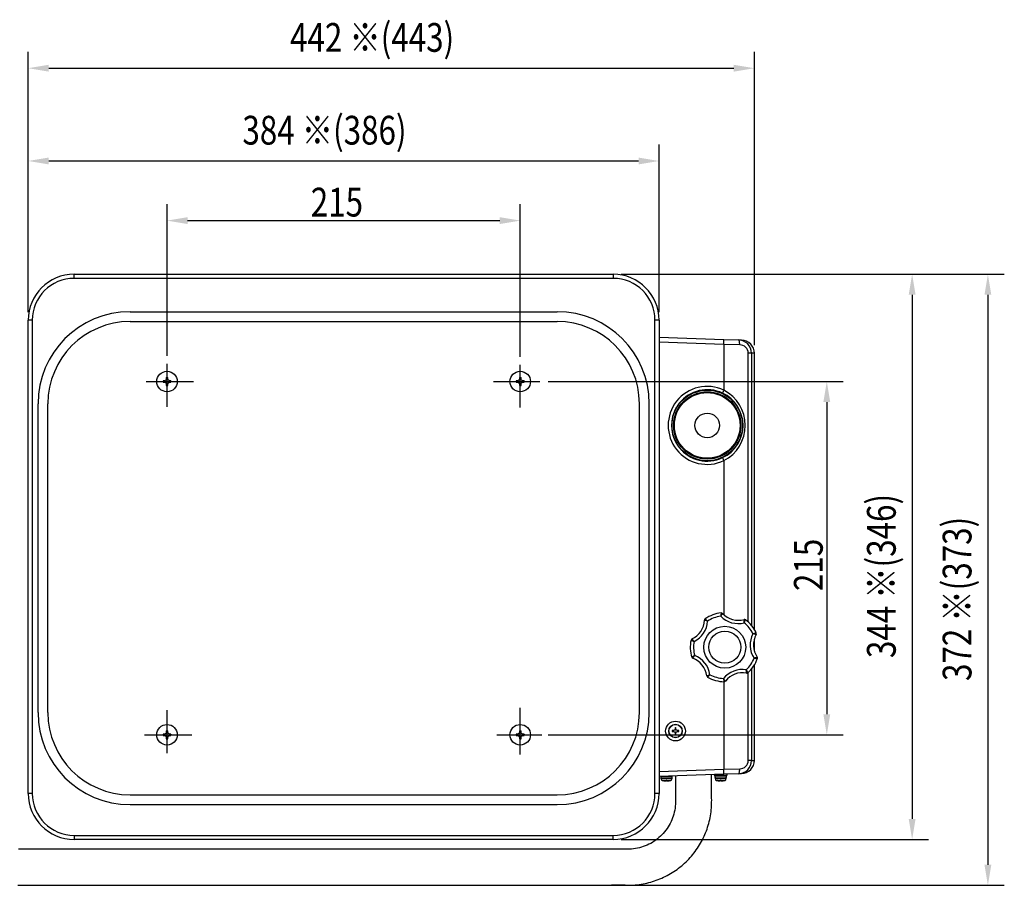
# Model space of a CAD drawing. Extents: x 3405 to 4913, y -25 to 1239.
# Drawn here: x 3712 to 4311, y 713 to 1239 of the extents above; entities that cross this region are included whole.
import ezdxf

# ---------------------------------------------------------------- set-up
doc = ezdxf.new("R2010")
doc.units = 0
doc.header["$LTSCALE"] = 10
doc.layers.get('0').update_dxf_attribs({"linetype": 'CONTINUOUS'})
doc.layers.get('DEFPOINTS').update_dxf_attribs({"linetype": 'CONTINUOUS'})
doc.layers.add('MEASURE', color=9, linetype='CONTINUOUS')
doc.styles.add('AD-STANDARD', font='romans.shx', dxfattribs={"width": 0.8, "bigfont": 'bigfont.shx'})
doc.dimstyles.new('AD-STANDARD-5', dxfattribs={"dimscale": 5, "dimtxt": 3.5, "dimasz": 2.5, "dimexe": 2, "dimexo": 1, "dimgap": 0.5, "dimtad": 1, "dimcen": -2, "dimclrd": 9, "dimclre": 9, "dimclrt": 2, "dimazin": 3, "dimtfac": 1, "dimtmove": 0, "dimatfit": 3})

# ---------------------------------------------------------------- blocks, each defined once
blk = doc.blocks.new('*D6')
at = {"layer": 'DEFPOINTS', "color": 0}
for p in [(4016.57, 1117.06), (3801.57, 1029.81), (4016.57, 1029.19)]:
    blk.add_point(p, dxfattribs=at)
at = {"layer": 'MEASURE', "color": 9}
for p, q in [((3801.57, 1034.81), (3801.57, 1127.06)), ((4016.57, 1034.19), (4016.57, 1127.06)), ((3814.07, 1117.06), (4004.07, 1117.06))]:
    blk.add_line(p, q, dxfattribs=at)
for points in [[(3814.07, 1119.15), (3814.07, 1114.98), (3801.57, 1117.06)], [(4004.07, 1114.98), (4004.07, 1119.15), (4016.57, 1117.06)]]:
    blk.add_solid(points, dxfattribs=at)
at = {"layer": 'MEASURE', "color": 2, "style": 'AD-STANDARD', "width": 0.8}
blk.add_text('215', height=17.5, dxfattribs=at).set_placement((3889.07, 1119.56))
blk = doc.blocks.new('*D7')
at = {"layer": 'DEFPOINTS', "color": 0}
for p in [(4101.07, 1153.35), (3717.07, 1056.42), (4101.07, 1056.42)]:
    blk.add_point(p, dxfattribs=at)
at = {"layer": 'MEASURE', "color": 9}
for p, q in [((3717.07, 1061.42), (3717.07, 1163.35)), ((4101.07, 1061.42), (4101.07, 1163.35)), ((3729.57, 1153.35), (4088.57, 1153.35))]:
    blk.add_line(p, q, dxfattribs=at)
for points in [[(3729.57, 1155.44), (3729.57, 1151.27), (3717.07, 1153.35)], [(4088.57, 1151.27), (4088.57, 1155.44), (4101.07, 1153.35)]]:
    blk.add_solid(points, dxfattribs=at)
at = {"layer": 'MEASURE', "color": 2, "style": 'AD-STANDARD', "width": 0.8}
blk.add_text('384 ※(386)', height=17.5, dxfattribs=at).set_placement((3847.47, 1163.35))
blk = doc.blocks.new('*D8')
at = {"layer": 'DEFPOINTS', "color": 0}
for p in [(4159.07, 1209.82), (3717.07, 1056.42), (4159.07, 1036.36)]:
    blk.add_point(p, dxfattribs=at)
at = {"layer": 'MEASURE', "color": 9}
for p, q in [((3717.07, 1061.42), (3717.07, 1219.82)), ((4159.07, 1041.36), (4159.07, 1219.82)), ((3729.57, 1209.82), (4146.57, 1209.82))]:
    blk.add_line(p, q, dxfattribs=at)
for points in [[(3729.57, 1211.9), (3729.57, 1207.74), (3717.07, 1209.82)], [(4146.57, 1207.74), (4146.57, 1211.9), (4159.07, 1209.82)]]:
    blk.add_solid(points, dxfattribs=at)
at = {"layer": 'MEASURE', "color": 2, "style": 'AD-STANDARD', "width": 0.8}
blk.add_text('442 ※(443)', height=17.5, dxfattribs=at).set_placement((3876.47, 1219.82))
blk = doc.blocks.new('*D9')
at = {"layer": 'DEFPOINTS', "color": 0}
for p in [(4028.55, 1019.12), (4028.55, 804.12), (4203.17, 804.12)]:
    blk.add_point(p, dxfattribs=at)
at = {"layer": 'MEASURE', "color": 9}
for p, q in [((4033.55, 1019.12), (4213.17, 1019.12)), ((4203.17, 1006.62), (4203.17, 816.62)), ((4033.55, 804.12), (4213.17, 804.12))]:
    blk.add_line(p, q, dxfattribs=at)
for points in [[(4205.26, 1006.62), (4201.09, 1006.62), (4203.17, 1019.12)], [(4201.09, 816.62), (4205.26, 816.62), (4203.17, 804.12)]]:
    blk.add_solid(points, dxfattribs=at)
at = {"layer": 'MEASURE', "color": 2, "style": 'AD-STANDARD', "width": 0.8}
blk.add_text('215', height=17.5, rotation=90, dxfattribs=at).set_placement((4200.67, 891.62))
blk = doc.blocks.new('*D10')
at = {"layer": 'DEFPOINTS', "color": 0}
for p in [(4073.07, 1084.42), (4073.07, 740.42), (4255.1, 740.42)]:
    blk.add_point(p, dxfattribs=at)
at = {"layer": 'MEASURE', "color": 9}
for p, q in [((4078.07, 1084.42), (4265.1, 1084.42)), ((4255.1, 1071.92), (4255.1, 752.92)), ((4078.07, 740.42), (4265.1, 740.42))]:
    blk.add_line(p, q, dxfattribs=at)
for points in [[(4257.19, 1071.92), (4253.02, 1071.92), (4255.1, 1084.42)], [(4253.02, 752.92), (4257.19, 752.92), (4255.1, 740.42)]]:
    blk.add_solid(points, dxfattribs=at)
at = {"layer": 'MEASURE', "color": 2, "style": 'AD-STANDARD', "width": 0.8}
blk.add_text('344 ※(346)', height=17.5, rotation=90, dxfattribs=at).set_placement((4245.1, 850.82))
blk = doc.blocks.new('*D11')
at = {"layer": 'DEFPOINTS', "color": 0}
for p in [(4073.07, 1084.42), (4072.12, 712.52), (4301.2, 712.52)]:
    blk.add_point(p, dxfattribs=at)
at = {"layer": 'MEASURE', "color": 9}
for p, q in [((4078.07, 1084.42), (4311.2, 1084.42)), ((4301.2, 1071.92), (4301.2, 725.02)), ((4077.12, 712.52), (4311.2, 712.52))]:
    blk.add_line(p, q, dxfattribs=at)
for points in [[(4303.28, 1071.92), (4299.12, 1071.92), (4301.2, 1084.42)], [(4299.12, 725.02), (4303.28, 725.02), (4301.2, 712.52)]]:
    blk.add_solid(points, dxfattribs=at)
at = {"layer": 'MEASURE', "color": 2, "style": 'AD-STANDARD', "width": 0.8}
blk.add_text('372 ※(373)', height=17.5, rotation=90, dxfattribs=at).set_placement((4291.2, 836.87))

msp = doc.modelspace()

# ---------------------------------------------------------------- linework, layer by layer
at = {"color": 7, "linetype": 'CONTINUOUS'}
for p, q in [((3745.074, 1084.423), (4073.074, 1084.423)), ((3745.074, 1081.923), (3745.074, 1084.423)), ((4073.074, 1081.923), (3745.074, 1081.923)), ((4073.074, 1084.423), (4073.074, 1081.923)), ((3717.074, 768.423), (3717.074, 1056.423)), ((3719.574, 1056.423), (3717.074, 1056.423)), ((3719.574, 1056.423), (3719.574, 768.423)), ((4098.574, 768.423), (4098.574, 1056.423)), ((4101.074, 1056.423), (4098.574, 1056.423)), ((4101.074, 1056.423), (4101.074, 768.423)), ((4101.074, 1046.109), (4140.489, 1044.732)), ((4140.489, 1041.734), (4101.074, 1043.111)), ((4140.489, 1044.732), (4149.498, 1044.418)), ((4149.498, 1044.418), (4151.349, 1044.353)), ((4140.489, 1041.734), (4140.489, 1013.862)), ((4150.14, 1041.42), (4140.489, 1041.734)), ((4155.371, 872.805), (4155.371, 1036.421)), ((4157.275, 1036.421), (4155.371, 1036.421)), ((4159.074, 1036.358), (4157.275, 1036.421)), ((4157.275, 1036.421), (4157.275, 870.785)), ((4159.074, 868.24), (4159.074, 1036.358)), ((4140.489, 970.984), (4140.489, 877.193)), ((4159.074, 855.075), (4159.074, 862.414)), ((4159.074, 788.489), (4159.074, 846.606)), ((4155.371, 788.426), (4155.371, 842.041)), ((4157.275, 844.061), (4157.275, 788.426)), ((4140.489, 836.431), (4140.489, 783.112)), ((4109.945, 806.689), (4109.04, 806.673)), ((4109.04, 806.173), (4109.945, 806.157)), ((4110.509, 806.989), (4109.945, 806.689)), ((4109.945, 806.157), (4110.509, 805.857)), ((4110.809, 807.553), (4110.509, 806.989)), ((4110.509, 805.857), (4110.809, 805.293)), ((4110.824, 808.458), (4110.809, 807.553)), ((4110.809, 805.293), (4110.824, 804.388)), ((4111.34, 807.553), (4111.324, 808.458)), ((4111.324, 804.388), (4111.34, 805.293)), ((4111.64, 806.989), (4111.34, 807.553)), ((4111.34, 805.293), (4111.64, 805.857)), ((4112.204, 806.689), (4111.64, 806.989)), ((4111.64, 805.857), (4112.204, 806.157)), ((4113.109, 806.673), (4112.204, 806.689)), ((4112.204, 806.157), (4113.109, 806.173)), ((4157.275, 788.426), (4155.371, 788.426)), ((4157.275, 788.426), (4159.074, 788.489)), ((4101.074, 781.736), (4140.489, 783.112)), ((4140.489, 780.114), (4101.074, 778.737)), ((4134.574, 779.907), (4134.574, 779.623)), ((4134.574, 779.623), (4142.574, 779.623)), ((4135.074, 779.623), (4135.074, 778.623)), ((4140.489, 783.112), (4150.14, 783.427)), ((4149.498, 780.428), (4140.489, 780.114)), ((4142.074, 778.623), (4142.074, 779.623)), ((4142.574, 779.623), (4142.574, 780.187)), ((4151.349, 780.493), (4149.498, 780.428)), ((4102.074, 778.772), (4102.074, 778.623)), ((4102.074, 778.623), (4109.074, 778.623)), ((4102.074, 778.623), (4102.172, 777.504)), ((4102.172, 777.504), (4108.977, 777.504)), ((4103.112, 776.367), (4108.037, 776.367)), ((4103.54, 776.26), (4103.524, 776.26)), ((4104.445, 776.098), (4105.009, 776.059)), ((4105.009, 776.059), (4105.309, 776.098)), ((4105.309, 776.098), (4105.324, 776.26)), ((4105.824, 776.26), (4105.324, 776.26)), ((4105.824, 776.26), (4105.84, 776.098)), ((4105.84, 776.098), (4106.14, 776.059)), ((4106.14, 776.059), (4106.704, 776.098)), ((4107.609, 776.26), (4107.624, 776.26)), ((4108.977, 777.504), (4109.074, 778.623)), ((4109.074, 778.623), (4109.074, 779.017)), ((4135.074, 778.623), (4142.074, 778.623)), ((4135.074, 778.623), (4135.172, 777.504)), ((4135.172, 777.504), (4141.977, 777.504)), ((4136.112, 776.367), (4141.037, 776.367)), ((4136.54, 776.26), (4136.524, 776.26)), ((4137.445, 776.098), (4138.009, 776.059)), ((4138.009, 776.059), (4138.309, 776.098)), ((4138.309, 776.098), (4138.324, 776.26)), ((4138.824, 776.26), (4138.324, 776.26)), ((4138.824, 776.26), (4138.84, 776.098)), ((4138.84, 776.098), (4139.14, 776.059)), ((4139.14, 776.059), (4139.704, 776.098)), ((4140.609, 776.26), (4140.624, 776.26)), ((4141.977, 777.504), (4142.074, 778.623)), ((3719.574, 768.423), (3717.074, 768.423)), ((4101.074, 768.423), (4098.574, 768.423)), ((3745.074, 742.923), (4073.074, 742.923)), ((3745.074, 742.923), (3745.074, 740.423)), ((4073.074, 740.423), (3745.074, 740.423)), ((4073.074, 740.423), (4073.074, 742.923)), ((4080.449, 712.516), (4072.116, 712.516))]:
    msp.add_line(p, q, dxfattribs=at)
for p, q in [((3779.074, 1061.623), (4039.074, 1061.623)), ((3779.074, 1055.623), (4039.074, 1055.623)), ((3801.574, 1003.739), (3801.574, 1029.814)), ((4016.574, 1003.267), (4016.574, 1029.195)), ((3788.943, 1019.123), (3817.631, 1019.123)), ((3799.942, 1019.603), (3799.174, 1019.603)), ((3799.174, 1019.603), (3799.174, 1018.643)), ((3800.758, 1019.939), (3799.942, 1019.603)), ((3801.094, 1020.755), (3800.758, 1019.939)), ((3801.094, 1021.523), (3801.094, 1020.755)), ((3801.094, 1021.523), (3802.054, 1021.523)), ((3802.054, 1020.755), (3802.054, 1021.523)), ((3802.39, 1019.939), (3802.054, 1020.755)), ((3803.206, 1019.603), (3802.39, 1019.939)), ((3803.974, 1019.603), (3803.206, 1019.603)), ((3803.974, 1019.603), (3803.974, 1018.643)), ((4000.362, 1019.123), (4028.552, 1019.123)), ((4014.942, 1019.603), (4014.174, 1019.603)), ((4014.174, 1019.603), (4014.174, 1018.643)), ((4015.758, 1019.939), (4014.942, 1019.603)), ((4016.094, 1020.755), (4015.758, 1019.939)), ((4016.094, 1021.523), (4016.094, 1020.755)), ((4016.094, 1021.523), (4017.054, 1021.523)), ((4017.054, 1020.755), (4017.054, 1021.523)), ((4017.39, 1019.939), (4017.054, 1020.755)), ((4018.206, 1019.603), (4017.39, 1019.939)), ((4018.974, 1019.603), (4018.206, 1019.603)), ((4018.974, 1019.603), (4018.974, 1018.643)), ((3799.174, 1018.643), (3799.942, 1018.643)), ((3799.942, 1018.643), (3800.758, 1018.307)), ((3800.758, 1018.307), (3801.094, 1017.491)), ((3801.094, 1017.491), (3801.094, 1016.723)), ((3801.094, 1016.723), (3802.054, 1016.723)), ((3802.054, 1017.491), (3802.39, 1018.307)), ((3802.054, 1016.723), (3802.054, 1017.491)), ((3802.39, 1018.307), (3803.206, 1018.643)), ((3803.206, 1018.643), (3803.974, 1018.643)), ((4014.174, 1018.643), (4014.942, 1018.643)), ((4014.942, 1018.643), (4015.758, 1018.307)), ((4015.758, 1018.307), (4016.094, 1017.491)), ((4016.094, 1017.491), (4016.094, 1016.723)), ((4016.094, 1016.723), (4017.054, 1016.723)), ((4017.054, 1017.491), (4017.39, 1018.307)), ((4017.054, 1016.723), (4017.054, 1017.491)), ((4017.39, 1018.307), (4018.206, 1018.643)), ((4018.206, 1018.643), (4018.974, 1018.643)), ((3723.074, 817.623), (3723.074, 1005.623)), ((3729.074, 817.623), (3729.074, 1005.623)), ((4089.074, 817.623), (4089.074, 1005.623)), ((4095.074, 817.623), (4095.074, 1005.623)), ((3801.574, 793), (3801.574, 819.198)), ((4016.574, 792.084), (4016.574, 820.614)), ((3787.889, 804.123), (3816.687, 804.123)), ((3799.942, 804.603), (3799.174, 804.603)), ((3799.174, 804.603), (3799.174, 803.643)), ((3799.174, 803.643), (3799.942, 803.643)), ((3800.758, 804.939), (3799.942, 804.603)), ((3799.942, 803.643), (3800.758, 803.307)), ((3801.094, 805.755), (3800.758, 804.939)), ((3800.758, 803.307), (3801.094, 802.491)), ((3801.094, 806.523), (3801.094, 805.755)), ((3801.094, 806.523), (3802.054, 806.523)), ((3802.054, 805.755), (3802.054, 806.523)), ((3802.39, 804.939), (3802.054, 805.755)), ((3802.054, 802.491), (3802.39, 803.307)), ((3803.206, 804.603), (3802.39, 804.939)), ((3802.39, 803.307), (3803.206, 803.643)), ((3803.974, 804.603), (3803.206, 804.603)), ((3803.206, 803.643), (3803.974, 803.643)), ((3803.974, 804.603), (3803.974, 803.643)), ((4002.25, 804.123), (4029.625, 804.123)), ((4014.942, 804.603), (4014.174, 804.603)), ((4014.174, 804.603), (4014.174, 803.643)), ((4014.174, 803.643), (4014.942, 803.643)), ((4015.758, 804.939), (4014.942, 804.603)), ((4014.942, 803.643), (4015.758, 803.307)), ((4016.094, 805.755), (4015.758, 804.939)), ((4015.758, 803.307), (4016.094, 802.491)), ((4016.094, 806.523), (4016.094, 805.755)), ((4016.094, 806.523), (4017.054, 806.523)), ((4017.054, 805.755), (4017.054, 806.523)), ((4017.39, 804.939), (4017.054, 805.755)), ((4017.054, 802.491), (4017.39, 803.307)), ((4018.206, 804.603), (4017.39, 804.939)), ((4017.39, 803.307), (4018.206, 803.643)), ((4018.974, 804.603), (4018.206, 804.603)), ((4018.206, 803.643), (4018.974, 803.643)), ((4018.974, 804.603), (4018.974, 803.643)), ((3801.094, 802.491), (3801.094, 801.723)), ((3801.094, 801.723), (3802.054, 801.723)), ((3802.054, 801.723), (3802.054, 802.491)), ((4016.094, 802.491), (4016.094, 801.723)), ((4016.094, 801.723), (4017.054, 801.723)), ((4017.054, 801.723), (4017.054, 802.491)), ((3779.074, 767.623), (4039.074, 767.623)), ((3779.074, 761.623), (4039.074, 761.623))]:
    msp.add_line(p, q)
for points in [[(4140.489, 1041.734), (4140.507, 1042.319), (4140.521, 1042.881), (4140.529, 1043.399), (4140.532, 1043.853), (4140.529, 1044.226), (4140.521, 1044.503), (4140.507, 1044.674), (4140.489, 1044.732)], [(4150.14, 1041.42), (4150.144, 1042.001), (4150.121, 1042.561), (4150.069, 1043.077), (4149.992, 1043.531), (4149.892, 1043.904), (4149.774, 1044.182), (4149.64, 1044.356), (4149.498, 1044.418)], [(4159.074, 1036.358), (4158.927, 1037.884), (4158.492, 1039.355), (4157.783, 1040.715), (4156.828, 1041.915), (4155.661, 1042.911), (4154.325, 1043.666), (4152.87, 1044.153), (4151.349, 1044.353)], [(4140.489, 1013.862), (4140.328, 1013.521), (4140.176, 1013.191), (4140.038, 1012.886), (4139.919, 1012.616), (4139.822, 1012.391), (4139.752, 1012.219), (4139.711, 1012.106), (4139.701, 1012.057)], [(4139.701, 972.79), (4139.711, 972.74), (4139.752, 972.627), (4139.822, 972.455), (4139.919, 972.23), (4140.038, 971.96), (4140.176, 971.655), (4140.328, 971.326), (4140.489, 970.984)], [(4151.349, 780.493), (4152.87, 780.693), (4154.325, 781.18), (4155.661, 781.935), (4156.828, 782.931), (4157.783, 784.131), (4158.492, 785.492), (4158.927, 786.962), (4159.074, 788.489)], [(3710.792, 712.517), (3711.985, 712.517), (3713.178, 712.517), (3714.371, 712.517), (3715.564, 712.517), (3716.757, 712.517), (3717.95, 712.517), (3719.143, 712.517), (3720.336, 712.517), (3721.53, 712.517), (3722.723, 712.517), (3723.916, 712.517), (3725.109, 712.517), (3726.302, 712.517), (3727.495, 712.517), (3728.688, 712.517), (3729.881, 712.517), (3731.074, 712.517), (3732.267, 712.517), (3733.46, 712.517), (3734.654, 712.517), (3735.847, 712.517), (3737.04, 712.517), (3738.233, 712.517), (3739.426, 712.517), (3740.619, 712.517), (3741.812, 712.517), (3743.005, 712.517), (3744.198, 712.517), (3745.391, 712.517), (3746.584, 712.517), (3747.778, 712.517), (3748.971, 712.517), (3750.164, 712.517), (3751.357, 712.517), (3752.55, 712.517), (3753.743, 712.517), (3754.936, 712.517), (3756.129, 712.517), (3757.322, 712.517), (3758.515, 712.517), (3759.708, 712.517), (3760.901, 712.517), (3762.095, 712.517), (3763.288, 712.517), (3764.481, 712.517), (3765.674, 712.517), (3766.867, 712.517), (3768.06, 712.517), (3769.253, 712.517), (3770.446, 712.517), (3771.639, 712.517), (3772.832, 712.517), (3774.025, 712.517), (3775.219, 712.517), (3776.412, 712.517), (3777.605, 712.517), (3778.798, 712.517), (3779.991, 712.517), (3781.184, 712.517), (3782.377, 712.517), (3783.57, 712.517), (3784.763, 712.517), (3785.956, 712.517), (3787.149, 712.517), (3788.343, 712.517), (3789.536, 712.517), (3790.729, 712.517), (3791.922, 712.517), (3793.115, 712.517), (3794.308, 712.517), (3795.501, 712.517), (3796.694, 712.517), (3797.887, 712.517), (3799.08, 712.517), (3800.273, 712.517), (3801.466, 712.517), (3802.66, 712.517), (3803.853, 712.517), (3805.046, 712.517), (3806.239, 712.517), (3807.432, 712.517), (3808.625, 712.517), (3809.818, 712.517), (3811.011, 712.517), (3812.204, 712.517), (3813.397, 712.517), (3814.59, 712.517), (3815.784, 712.517), (3816.977, 712.517), (3818.17, 712.517), (3819.363, 712.517), (3820.556, 712.517), (3821.749, 712.517), (3822.942, 712.517), (3824.135, 712.517), (3825.328, 712.517), (3826.521, 712.517), (3827.714, 712.517), (3828.908, 712.517), (3830.101, 712.517), (3831.294, 712.517), (3832.487, 712.517), (3833.68, 712.517), (3834.873, 712.517), (3836.066, 712.517), (3837.259, 712.517), (3838.452, 712.517), (3839.645, 712.517), (3840.838, 712.517), (3842.031, 712.517), (3843.225, 712.517), (3844.418, 712.517), (3845.611, 712.517), (3846.804, 712.517), (3847.997, 712.517), (3849.19, 712.517), (3850.383, 712.517), (3851.576, 712.517), (3852.769, 712.517), (3853.962, 712.517), (3855.155, 712.517), (3856.349, 712.517), (3857.542, 712.517), (3858.735, 712.517), (3859.928, 712.517), (3861.121, 712.517), (3862.314, 712.517), (3863.507, 712.517), (3864.7, 712.517), (3865.893, 712.517), (3867.086, 712.517), (3868.279, 712.517), (3869.473, 712.517), (3870.666, 712.517), (3871.859, 712.517), (3873.052, 712.517), (3874.245, 712.517), (3875.438, 712.517), (3876.631, 712.517), (3877.824, 712.517), (3879.017, 712.517), (3880.21, 712.517), (3881.403, 712.517), (3882.596, 712.517), (3883.79, 712.517), (3884.983, 712.517), (3886.176, 712.517), (3887.369, 712.517), (3888.562, 712.517), (3889.755, 712.517), (3890.948, 712.517), (3892.141, 712.517), (3893.334, 712.517), (3894.527, 712.517), (3895.72, 712.517), (3896.914, 712.517), (3898.107, 712.517), (3899.3, 712.517), (3900.493, 712.517), (3901.686, 712.517), (3902.879, 712.517), (3904.072, 712.517), (3905.265, 712.517), (3906.458, 712.517), (3907.651, 712.517), (3908.844, 712.517), (3910.038, 712.517), (3911.231, 712.517), (3912.424, 712.517), (3913.617, 712.517), (3914.81, 712.517), (3916.003, 712.517), (3917.196, 712.517), (3918.389, 712.517), (3919.582, 712.517), (3920.775, 712.517), (3921.968, 712.517), (3923.161, 712.517), (3924.355, 712.517), (3925.548, 712.517), (3926.741, 712.517), (3927.934, 712.517), (3929.127, 712.517), (3930.32, 712.517), (3931.513, 712.517), (3932.706, 712.517), (3933.899, 712.517), (3935.092, 712.517), (3936.285, 712.517), (3937.479, 712.517), (3938.672, 712.517), (3939.865, 712.517), (3941.058, 712.517), (3942.251, 712.517), (3943.444, 712.517), (3944.637, 712.517), (3945.83, 712.517), (3947.023, 712.517), (3948.216, 712.517), (3949.409, 712.517), (3950.603, 712.517), (3951.796, 712.517), (3952.989, 712.517), (3954.182, 712.517), (3955.375, 712.517), (3956.568, 712.517), (3957.761, 712.517), (3958.954, 712.517), (3960.147, 712.517), (3961.34, 712.517), (3962.533, 712.517), (3963.726, 712.517), (3964.92, 712.517), (3966.113, 712.517), (3967.306, 712.517), (3968.499, 712.517), (3969.692, 712.517), (3970.885, 712.517), (3972.078, 712.517), (3973.271, 712.517), (3974.464, 712.517), (3975.657, 712.517), (3976.85, 712.517), (3978.044, 712.517), (3979.237, 712.517), (3980.43, 712.517), (3981.623, 712.517), (3982.816, 712.517), (3984.009, 712.517), (3985.202, 712.517), (3986.395, 712.517), (3987.588, 712.517), (3988.781, 712.517), (3989.974, 712.517), (3991.168, 712.517), (3992.361, 712.517), (3993.554, 712.517), (3994.747, 712.517), (3995.94, 712.517), (3997.133, 712.517), (3998.326, 712.517), (3999.519, 712.517), (4000.712, 712.517), (4001.905, 712.517), (4003.098, 712.517), (4004.292, 712.517), (4005.485, 712.517), (4006.678, 712.517), (4007.871, 712.517), (4009.064, 712.517), (4010.257, 712.517), (4011.45, 712.517), (4012.643, 712.517), (4013.836, 712.517), (4015.029, 712.517), (4016.222, 712.517), (4017.415, 712.517), (4018.609, 712.517), (4019.802, 712.517), (4020.995, 712.517), (4022.188, 712.517), (4023.381, 712.517), (4024.574, 712.517), (4025.767, 712.517), (4026.96, 712.517), (4028.153, 712.517), (4029.346, 712.517), (4030.539, 712.517), (4031.733, 712.517), (4032.926, 712.517), (4034.119, 712.517), (4035.312, 712.517), (4036.505, 712.517), (4037.698, 712.517), (4038.891, 712.517), (4040.084, 712.517), (4041.277, 712.517), (4042.47, 712.517), (4043.663, 712.517), (4044.857, 712.517), (4046.05, 712.517), (4047.243, 712.517), (4048.436, 712.517), (4049.629, 712.517), (4050.822, 712.517), (4052.015, 712.517), (4053.208, 712.517), (4054.401, 712.517), (4055.594, 712.517), (4056.787, 712.517), (4057.98, 712.517), (4059.174, 712.517), (4060.367, 712.517), (4061.56, 712.517), (4062.753, 712.517), (4063.946, 712.517), (4065.139, 712.517), (4066.332, 712.517), (4067.525, 712.517), (4068.718, 712.517), (4069.911, 712.517), (4071.104, 712.517), (4072.298, 712.517), (4073.491, 712.517), (4074.684, 712.517), (4075.877, 712.517), (4077.07, 712.517), (4078.263, 712.517), (4079.456, 712.517), (4080.649, 712.516), (4081.842, 712.518), (4083.035, 712.528), (4084.228, 712.562), (4085.419, 712.627), (4086.609, 712.719), (4087.796, 712.839), (4088.98, 712.987), (4090.161, 713.162), (4091.336, 713.365), (4092.507, 713.596), (4093.673, 713.853), (4094.831, 714.138), (4095.983, 714.45), (4097.128, 714.789), (4098.264, 715.155), (4099.391, 715.547), (4100.509, 715.965), (4101.617, 716.41), (4102.714, 716.88), (4103.8, 717.376), (4104.874, 717.897), (4105.936, 718.443), (4106.984, 719.014), (4108.019, 719.61), (4109.04, 720.229), (4110.045, 720.872), (4111.036, 721.538), (4112.011, 722.228), (4112.969, 722.94), (4113.91, 723.674), (4114.834, 724.43), (4115.74, 725.207), (4116.627, 726.006), (4117.496, 726.825), (4118.345, 727.664), (4119.174, 728.523), (4119.983, 729.401), (4120.771, 730.298), (4121.538, 731.213), (4122.284, 732.145), (4123.007, 733.095), (4123.708, 734.061), (4124.386, 735.044), (4125.041, 736.042), (4125.672, 737.055), (4126.279, 738.083), (4126.863, 739.124), (4127.421, 740.179), (4127.955, 741.247), (4128.464, 742.327), (4128.947, 743.419), (4129.405, 744.521), (4129.836, 745.634), (4130.242, 746.757), (4130.621, 747.889), (4130.973, 749.029), (4131.299, 750.178), (4131.598, 751.334), (4131.87, 752.496), (4132.114, 753.664), (4132.332, 754.838), (4132.521, 756.017), (4132.681, 757.2), (4132.814, 758.386), (4132.919, 759.575), (4132.997, 760.766), (4133.049, 761.959), (4133.075, 763.152), (4133.082, 764.345), (4133.078, 765.538), (4133.073, 766.731), (4133.072, 767.924), (4133.073, 769.117), (4133.075, 770.31), (4133.075, 771.503), (4133.075, 772.696), (4133.075, 773.889), (4133.074, 775.083), (4133.074, 776.276), (4133.074, 777.469), (4133.074, 778.662), (4133.075, 779.855)], [(4111.075, 779.087), (4111.075, 777.86), (4111.075, 776.633), (4111.075, 775.406), (4111.075, 774.179), (4111.074, 772.952), (4111.074, 771.725), (4111.074, 770.498), (4111.075, 769.27), (4111.075, 768.043), (4111.074, 766.816), (4111.073, 765.59), (4111.075, 764.362), (4111.071, 763.135), (4111.03, 761.909), (4110.936, 760.685), (4110.79, 759.466), (4110.592, 758.254), (4110.344, 757.051), (4110.045, 755.859), (4109.696, 754.681), (4109.297, 753.519), (4108.849, 752.375), (4108.353, 751.252), (4107.81, 750.151), (4107.222, 749.073), (4106.588, 748.022), (4105.91, 746.999), (4105.19, 746.004), (4104.427, 745.042), (4103.625, 744.112), (4102.785, 743.217), (4101.907, 742.359), (4100.993, 741.538), (4100.046, 740.757), (4099.067, 740.017), (4098.057, 739.319), (4097.019, 738.664), (4095.954, 738.054), (4094.863, 737.489), (4093.75, 736.971), (4092.616, 736.501), (4091.464, 736.079), (4090.294, 735.706), (4089.11, 735.383), (4087.913, 735.111), (4086.706, 734.89), (4085.491, 734.719), (4084.27, 734.6), (4083.044, 734.536), (4081.817, 734.514), (4080.59, 734.511), (4079.363, 734.517), (4078.136, 734.519), (4076.909, 734.518), (4075.682, 734.517), (4074.455, 734.516), (4073.228, 734.516), (4072.001, 734.516), (4070.774, 734.517), (4069.547, 734.517), (4068.32, 734.517), (4067.093, 734.517), (4065.866, 734.517), (4064.639, 734.517), (4063.412, 734.517), (4062.185, 734.517), (4060.958, 734.517), (4059.731, 734.517), (4058.504, 734.517), (4057.277, 734.517), (4056.05, 734.517), (4054.823, 734.517), (4053.596, 734.517), (4052.369, 734.517), (4051.142, 734.517), (4049.915, 734.517), (4048.688, 734.517), (4047.461, 734.517), (4046.234, 734.517), (4045.007, 734.517), (4043.78, 734.517), (4042.553, 734.517), (4041.326, 734.517), (4040.099, 734.517), (4038.872, 734.517), (4037.645, 734.517), (4036.418, 734.517), (4035.191, 734.517), (4033.964, 734.517), (4032.737, 734.517), (4031.51, 734.517), (4030.283, 734.517), (4029.056, 734.517), (4027.829, 734.517), (4026.602, 734.517), (4025.375, 734.517), (4024.148, 734.517), (4022.921, 734.517), (4021.694, 734.517), (4020.467, 734.517), (4019.24, 734.517), (4018.013, 734.517), (4016.786, 734.517), (4015.559, 734.517), (4014.332, 734.517), (4013.105, 734.517), (4011.878, 734.517), (4010.651, 734.517), (4009.424, 734.517), (4008.197, 734.517), (4006.97, 734.517), (4005.742, 734.517), (4004.515, 734.517), (4003.288, 734.517), (4002.061, 734.517), (4000.834, 734.517), (3999.607, 734.517), (3998.38, 734.517), (3997.153, 734.517), (3995.926, 734.517), (3994.699, 734.517), (3993.472, 734.517), (3992.245, 734.517), (3991.018, 734.517), (3989.791, 734.517), (3988.564, 734.517), (3987.337, 734.517), (3986.11, 734.517), (3984.883, 734.517), (3983.656, 734.517), (3982.429, 734.517), (3981.202, 734.517), (3979.975, 734.517), (3978.748, 734.517), (3977.521, 734.517), (3976.294, 734.517), (3975.067, 734.517), (3973.84, 734.517), (3972.613, 734.517), (3971.386, 734.517), (3970.159, 734.517), (3968.932, 734.517), (3967.705, 734.517), (3966.478, 734.517), (3965.251, 734.517), (3964.024, 734.517), (3962.797, 734.517), (3961.57, 734.517), (3960.343, 734.517), (3959.116, 734.517), (3957.889, 734.517), (3956.662, 734.517), (3955.435, 734.517), (3954.208, 734.517), (3952.981, 734.517), (3951.754, 734.517), (3950.527, 734.517), (3949.3, 734.517), (3948.073, 734.517), (3946.846, 734.517), (3945.619, 734.517), (3944.392, 734.517), (3943.165, 734.517), (3941.938, 734.517), (3940.711, 734.517), (3939.484, 734.517), (3938.257, 734.517), (3937.03, 734.517), (3935.803, 734.517), (3934.576, 734.517), (3933.349, 734.517), (3932.122, 734.517), (3930.895, 734.517), (3929.668, 734.517), (3928.441, 734.517), (3927.214, 734.517), (3925.987, 734.517), (3924.76, 734.517), (3923.532, 734.517), (3922.305, 734.517), (3921.078, 734.517), (3919.851, 734.517), (3918.624, 734.517), (3917.397, 734.517), (3916.17, 734.517), (3914.943, 734.517), (3913.716, 734.517), (3912.489, 734.517), (3911.262, 734.517), (3910.035, 734.517), (3908.808, 734.517), (3907.581, 734.517), (3906.354, 734.517), (3905.127, 734.517), (3903.9, 734.517), (3902.673, 734.517), (3901.446, 734.517), (3900.219, 734.517), (3898.992, 734.517), (3897.765, 734.517), (3896.538, 734.517), (3895.311, 734.517), (3894.084, 734.517), (3892.857, 734.517), (3891.63, 734.517), (3890.403, 734.517), (3889.176, 734.517), (3887.949, 734.517), (3886.722, 734.517), (3885.495, 734.517), (3884.268, 734.517), (3883.041, 734.517), (3881.814, 734.517), (3880.587, 734.517), (3879.36, 734.517), (3878.133, 734.517), (3876.906, 734.517), (3875.679, 734.517), (3874.452, 734.517), (3873.225, 734.517), (3871.998, 734.517), (3870.771, 734.517), (3869.544, 734.517), (3868.317, 734.517), (3867.09, 734.517), (3865.863, 734.517), (3864.636, 734.517), (3863.409, 734.517), (3862.182, 734.517), (3860.955, 734.517), (3859.728, 734.517), (3858.501, 734.517), (3857.274, 734.517), (3856.047, 734.517), (3854.82, 734.517), (3853.593, 734.517), (3852.366, 734.517), (3851.139, 734.517), (3849.912, 734.517), (3848.685, 734.517), (3847.458, 734.517), (3846.231, 734.517), (3845.004, 734.517), (3843.777, 734.517), (3842.55, 734.517), (3841.322, 734.517), (3840.095, 734.517), (3838.868, 734.517), (3837.641, 734.517), (3836.414, 734.517), (3835.187, 734.517), (3833.96, 734.517), (3832.733, 734.517), (3831.506, 734.517), (3830.279, 734.517), (3829.052, 734.517), (3827.825, 734.517), (3826.598, 734.517), (3825.371, 734.517), (3824.144, 734.517), (3822.917, 734.517), (3821.69, 734.517), (3820.463, 734.517), (3819.236, 734.517), (3818.009, 734.517), (3816.782, 734.517), (3815.555, 734.517), (3814.328, 734.517), (3813.101, 734.517), (3811.874, 734.517), (3810.647, 734.517), (3809.42, 734.517), (3808.193, 734.517), (3806.966, 734.517), (3805.739, 734.517), (3804.512, 734.517), (3803.285, 734.517), (3802.058, 734.517), (3800.831, 734.517), (3799.604, 734.517), (3798.377, 734.517), (3797.15, 734.517), (3795.923, 734.517), (3794.696, 734.517), (3793.469, 734.517), (3792.242, 734.517), (3791.015, 734.517), (3789.788, 734.517), (3788.561, 734.517), (3787.334, 734.517), (3786.107, 734.517), (3784.88, 734.517), (3783.653, 734.517), (3782.426, 734.517), (3781.199, 734.517), (3779.972, 734.517), (3778.745, 734.517), (3777.518, 734.517), (3776.291, 734.517), (3775.064, 734.517), (3773.837, 734.517), (3772.61, 734.517), (3771.383, 734.517), (3770.156, 734.517), (3768.929, 734.517), (3767.702, 734.517), (3766.475, 734.517), (3765.248, 734.517), (3764.021, 734.517), (3762.794, 734.517), (3761.567, 734.517), (3760.339, 734.517), (3759.112, 734.517), (3757.885, 734.517), (3756.658, 734.517), (3755.431, 734.517), (3754.204, 734.517), (3752.977, 734.517), (3751.75, 734.517), (3750.523, 734.517), (3749.296, 734.517), (3748.069, 734.517), (3746.842, 734.517), (3745.615, 734.517), (3744.388, 734.517), (3743.161, 734.517), (3741.934, 734.517), (3740.707, 734.517), (3739.48, 734.517), (3738.253, 734.517), (3737.026, 734.517), (3735.799, 734.517), (3734.572, 734.517), (3733.345, 734.517), (3732.118, 734.517), (3730.891, 734.517), (3729.664, 734.517), (3728.437, 734.517), (3727.21, 734.517), (3725.983, 734.517), (3724.756, 734.517), (3723.529, 734.517), (3722.302, 734.517), (3721.075, 734.517), (3719.848, 734.517), (3718.621, 734.517), (3717.394, 734.517), (3716.167, 734.517), (3714.94, 734.517), (3713.713, 734.517), (3712.486, 734.517), (3711.259, 734.517)], [(4140.489, 780.114), (4140.507, 780.172), (4140.521, 780.343), (4140.529, 780.62), (4140.532, 780.993), (4140.529, 781.447), (4140.521, 781.965), (4140.507, 782.527), (4140.489, 783.112)], [(4149.498, 780.428), (4149.64, 780.49), (4149.774, 780.664), (4149.892, 780.943), (4149.992, 781.316), (4150.069, 781.769), (4150.121, 782.285), (4150.144, 782.845), (4150.14, 783.427)]]:
    msp.add_lwpolyline(points, dxfattribs=at)
for centre in [(3801.574, 1019.123), (4016.574, 1019.123), (3801.574, 804.123), (4016.574, 804.123)]:
    msp.add_circle(centre, 6.25)
for centre, radius in [((4130.374, 992.423), 21.5), ((4130.374, 992.423), 20.5), ((4130.374, 992.423), 20), ((4130.374, 992.423), 7.5), ((4141.074, 857.423), 12.75), ((4141.074, 857.423), 9.75), ((4111.074, 806.423), 6), ((4111.074, 806.423), 4.15), ((4111.074, 806.423), 3.996)]:
    msp.add_circle(centre, radius, dxfattribs=at)
for centre, radius, start, end in [((3745.074, 1056.423), 28, 90, 180), ((3745.074, 1056.423), 25.5, 90, 180), ((4073.074, 1056.423), 28, 0, 90), ((4073.074, 1056.423), 25.5, 0, 90), ((4149.238, 1036.386), 8.036, 0.249114, 88.151828), ((4150.178, 1036.223), 5.197, 2.18287, 90.421546), ((4130.334, 992.423), 23.723, 64.654201, 295.345799), ((4130.403, 992.423), 21.724, 64.659952, 295.340048), ((4129.433, 992.423), 24.122, 297.279426, 62.720574), ((4130.524, 992.423), 21.672, 295.051439, 64.948561), ((4141.074, 857.423), 21, 96.092728, 124.873006), ((4141.074, 857.423), 19, 97.560569, 123.405165), ((4189.886, 870.504), 51.633, 171.311028, 173.602027), ((4174.599, 854.344), 42.166, 145.892785, 148.688235), ((4149.234, 886.811), 15, 224.713702, 284.252032), ((4138.952, 877.31), 1, 42.73914, 96.092728), ((4149.234, 886.811), 13, 222.73914, 286.226593), ((4115.646, 874.265), 13, 294.73914, 358.226593), ((4115.646, 874.265), 15, 296.713702, 356.252032), ((4129.639, 873.832), 1, 124.873006, 178.226593), ((4117.778, 833.119), 42.166, 72.277499, 75.072949), ((4095.641, 835.3), 51.633, 47.363706, 49.654706), ((4153.146, 873.369), 1, 52.873006, 106.226593), ((4110.761, 872.069), 42.166, 0.277499, 3.072949), ((4105.994, 893.797), 51.633, 335.363706, 337.654706), ((4141.074, 857.423), 19, 25.560569, 51.405165), ((4141.074, 857.423), 21, 24.092728, 52.873006), ((4171.546, 858.744), 15, 152.713702, 212.252032), ((4168.599, 815.043), 51.633, 99.311028, 101.602027), ((4148.506, 824.588), 42.166, 73.892785, 76.688235), ((4171.546, 858.744), 13, 150.73914, 214.226593), ((4159.332, 865.587), 1, 330.73914, 24.092728), ((4141.074, 857.423), 21, 168.092728, 196.873006), ((4121.505, 861.55), 1, 114.73914, 168.092728), ((4143.717, 907.888), 51.633, 243.311028, 245.602027), ((4154.362, 888.356), 42.166, 217.892785, 220.688235), ((4141.074, 857.423), 19, 169.560569, 195.405165), ((4148.075, 807.377), 51.633, 119.363706, 121.654706), ((4121.935, 851.618), 1, 196.873006, 250.226593), ((4156.99, 827.757), 42.166, 144.277499, 147.072949), ((4117.199, 838.444), 15, 8.713702, 68.252032), ((4145.636, 890.779), 42.166, 288.277499, 291.072949), ((4159.97, 850.87), 1, 340.873006, 34.226593), ((4117.199, 838.444), 13, 6.73914, 70.226593), ((4141.074, 857.423), 19, 313.560569, 339.405165), ((4141.074, 857.423), 21, 312.092728, 340.873006), ((4164.827, 902.027), 51.633, 263.363706, 265.654706), ((4115.762, 879.619), 42.166, 289.892785, 292.688235), ((4131.103, 840.086), 1, 186.73914, 240.092728), ((4093.896, 875.531), 51.633, 315.311028, 317.602027), ((4141.074, 857.423), 21, 240.092728, 268.873006), ((4141.074, 857.423), 19, 241.560569, 267.405165), ((4151.747, 828.851), 15, 80.713702, 140.252032), ((4151.747, 828.851), 13, 78.73914, 142.226593), ((4109.274, 818.15), 51.633, 27.311028, 29.602027), ((4112.143, 840.208), 42.166, 1.892785, 4.688235), ((4154.481, 842.582), 1, 258.73914, 312.092728), ((4174.207, 863.392), 42.166, 216.277499, 219.072949), ((4190.835, 848.616), 51.633, 191.363706, 193.654706), ((4140.681, 837.427), 1, 268.873006, 322.226593), ((4111.074, 806.423), 2.05, 172.995274, 187.004726), ((4111.074, 806.423), 2.05, 82.995274, 97.004726), ((4111.074, 806.423), 2.05, 262.995274, 277.004726), ((4111.074, 806.423), 2.05, 352.995274, 7.004726), ((4149.242, 788.457), 8.033, 271.821736, 359.777322), ((4150.163, 788.639), 5.212, 269.739931, 357.655654), ((4103.467, 777.617), 1.3, 185.000002, 254.11915), ((4105.574, 785.023), 9, 254.11915, 256.833725), ((4105.569, 785.021), 8.993, 256.955684, 262.81528), ((4105.579, 785.021), 8.993, 277.18472, 283.044316), ((4105.574, 785.023), 9, 283.166275, 285.88085), ((4107.681, 777.617), 1.3, 285.88085, 354.999998), ((4136.467, 777.617), 1.3, 185.000002, 254.11915), ((4138.574, 785.023), 9, 254.11915, 256.833725), ((4138.569, 785.021), 8.993, 256.955684, 262.81528), ((4138.579, 785.021), 8.993, 277.18472, 283.044316), ((4138.574, 785.023), 9, 283.166275, 285.88085), ((4140.681, 777.617), 1.3, 285.88085, 354.999998), ((3745.074, 768.423), 28, 180, 270), ((3745.074, 768.423), 25.5, 180, 270), ((4073.074, 768.423), 25.5, 270, 0), ((4073.074, 768.423), 28, 270, 0)]:
    msp.add_arc(centre, radius, start, end, dxfattribs=at)
for centre, radius, start, end in [((3779.074, 1005.623), 56, 90, 180), ((4039.074, 1005.623), 56, 0, 90), ((3779.074, 1005.623), 50, 90, 180), ((4039.074, 1005.623), 50, 0, 90), ((3779.074, 817.623), 56, 180, 270), ((3779.074, 817.623), 50, 180, 270), ((4039.074, 817.623), 56, 270, 0), ((4039.074, 817.623), 50, 270, 0)]:
    msp.add_arc(centre, radius, start, end)

# ---------------------------------------------------------------- dimensions: what is measured, and where the dimension line sits
at = {"layer": 'MEASURE'}
for base, p2, text, picture, middle in [((4159.074, 1209.821), (4159.074, 1036.358), '<> ※(443)', '*D8', (3938.074, 1225.654)), ((4101.074, 1153.353), (4101.074, 1056.423), '<> ※(386)', '*D7', (3909.074, 1169.186))]:
    dim = msp.add_linear_dim(base=base, p1=(3717.074, 1056.423), p2=p2, text=text, dimstyle='AD-STANDARD-5', dxfattribs=at)
    dim.commit()
    dim.dimension.update_dxf_attribs({"geometry": picture, "text_midpoint": middle})
dim = msp.add_linear_dim(base=(4016.574, 1117.062), p1=(3801.574, 1029.814), p2=(4016.574, 1029.195), dimstyle='AD-STANDARD-5', dxfattribs=at)
dim.commit()
dim.dimension.update_dxf_attribs({"geometry": '*D6', "text_midpoint": (3909.074, 1128.312)})
dim = msp.add_linear_dim(base=(4301.199, 712.516), p1=(4073.074, 1084.423), p2=(4072.116, 712.516), angle=90, text='<> ※(373)', dimstyle='AD-STANDARD-5', override={"dimdec": 0}, dxfattribs=at)
dim.commit()
dim.dimension.update_dxf_attribs({"geometry": '*D11', "text_midpoint": (4285.366, 898.469)})
dim = msp.add_linear_dim(base=(4255.104, 740.423), p1=(4073.074, 1084.423), p2=(4073.074, 740.423), angle=90, text='<> ※(346)', dimstyle='AD-STANDARD-5', dxfattribs=at)
dim.commit()
dim.dimension.update_dxf_attribs({"geometry": '*D10', "text_midpoint": (4255.104, 912.423), "dimtype": 160})
dim = msp.add_linear_dim(base=(4203.173, 804.123), p1=(4028.552, 1019.123), p2=(4028.552, 804.123), angle=90, dimstyle='AD-STANDARD-5', dxfattribs=at)
dim.commit()
dim.dimension.update_dxf_attribs({"geometry": '*D9', "text_midpoint": (4191.923, 911.623)})

doc.saveas('drawing.dxf')
